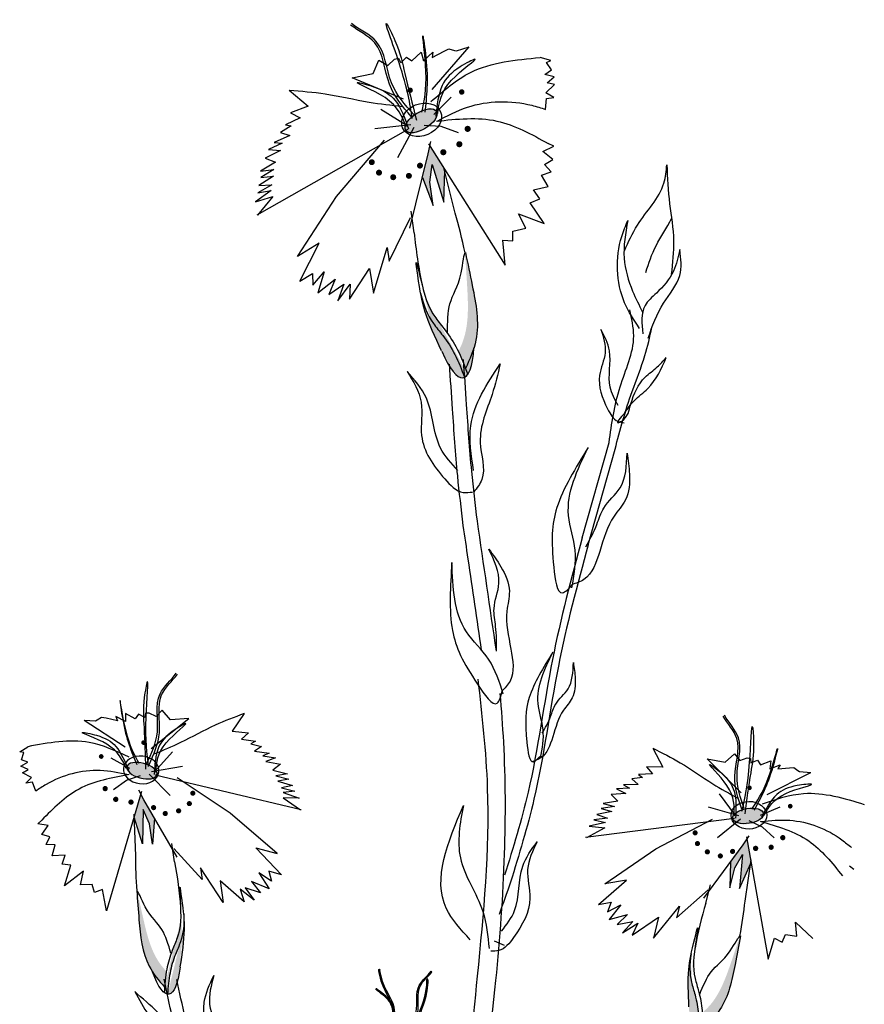
# Model space of a CAD drawing. Units: inches. Extents: x 20 to 114, y 20 to 152.
# Drawn here: x 98 to 103, y 115 to 120 of the extents above; entities that cross this region are included whole.
import ezdxf

# ---------------------------------------------------------------- set-up
doc = ezdxf.new("R2010")
doc.units = ezdxf.units.IN
doc.header["$MEASUREMENT"] = 0
doc.layers.add('Z_Pflanzebene', color=7, linetype='Continuous')
doc.layers.add('Z_Pflanzen', color=7, linetype='Continuous')

# ---------------------------------------------------------------- blocks, each defined once
blk = doc.blocks.new('Z_Staude6_')
at = {"layer": 'Z_Pflanzebene', "linetype": 'Continuous', "lineweight": 30, "true_color": 0x44a009}
h = blk.add_hatch(color=74, dxfattribs=at)
edge = h.paths.add_edge_path()
edge.add_ellipse((0.4327, 9.5199), major_axis=(-0.0856, -0.0611), ratio=0.482549, start_angle=0, end_angle=360)
for points in [[(0.5878, 9.0887), (0.5805, 9.258), (0.5769, 9.2694), (0.4908, 9.3857), (0.485, 9.3443), (0.4622, 9.2136), (0.5311, 9.0661), (0.5043, 9.1913), (0.5096, 9.2884)], [(-0.803, 5.6879), (-0.7642, 5.6132), (-0.7407, 5.505), (-0.7389, 5.6458), (-0.8035, 5.7407), (-0.8228, 5.7713), (-0.8492, 5.6489), (-0.8481, 5.6387), (-0.7934, 5.5026)], [(2.4529, 5.4913), (2.5027, 5.6292), (2.5035, 5.6395), (2.4729, 5.7609), (2.4546, 5.7297), (2.3934, 5.6325), (2.4001, 5.4919), (2.4198, 5.6008), (2.456, 5.6768)]]:
    blk.add_hatch(color=74, dxfattribs=at).paths.add_polyline_path(points)
h = blk.add_hatch(color=74, dxfattribs=at)
edge = h.paths.add_edge_path()
edge.add_spline(control_points=[(0.8069, 8.3132), (0.8101, 8.3269), (0.831, 8.4369), (0.785, 8.6142), (0.7408, 8.7667), (0.724, 8.8246)], knot_values=[0, 0, 0, 0, 0.148827, 1.187625, 1.824081, 1.824081, 1.824081, 1.824081], degree=3, periodic=0)
edge.add_spline(control_points=[(0.724, 8.8246), (0.7233, 8.8248), (0.7226, 8.8242), (0.722, 8.823)], knot_values=[1.500094, 1.500094, 1.500094, 1.500094, 1.538279, 1.538279, 1.538279, 1.538279], degree=3, periodic=0)
edge.add_spline(control_points=[(0.722, 8.823), (0.7304, 8.7632), (0.7525, 8.606), (0.7736, 8.4173), (0.7324, 8.3062), (0.7242, 8.2873)], knot_values=[0, 0, 0, 0, 0.636456, 1.675254, 1.89114, 1.89114, 1.89114, 1.89114], degree=3, periodic=0)
edge.add_spline(control_points=[(0.7242, 8.2873), (0.7408, 8.2585), (0.7553, 8.2283), (0.7693, 8.1978)], knot_values=[4.63877, 4.63877, 4.63877, 4.63877, 5.081568, 5.081568, 5.081568, 5.081568], degree=3, periodic=0)
edge.add_spline(control_points=[(0.7693, 8.1978), (0.7838, 8.236), (0.7978, 8.2744), (0.8069, 8.3132)], knot_values=[1.824081, 1.824081, 1.824081, 1.824081, 2.245708, 2.245708, 2.245708, 2.245708], degree=3, periodic=0)
h = blk.add_hatch(color=74, dxfattribs=at)
edge = h.paths.add_edge_path()
edge.add_spline(control_points=[(0.7693, 8.1978), (0.7741, 8.1875), (0.7787, 8.1772), (0.7834, 8.1669)], knot_values=[5.081568, 5.081568, 5.081568, 5.081568, 5.230575, 5.230575, 5.230575, 5.230575], degree=3, periodic=0)
edge.add_ellipse((0.6112, 8.7316), major_axis=(0.1493, -0.5842), ratio=0.216628, start_angle=317.0631, end_angle=401.1871)
edge.add_spline(control_points=[(0.8069, 8.3132), (0.7978, 8.2744), (0.7838, 8.236), (0.7693, 8.1978)], knot_values=[1.824081, 1.824081, 1.824081, 1.824081, 2.245708, 2.245708, 2.245708, 2.245708], degree=3, periodic=0)
h = blk.add_hatch(color=74, dxfattribs=at)
edge = h.paths.add_edge_path()
edge.add_spline(control_points=[(0.7671, 8.15), (0.7487, 8.1908), (0.7126, 8.2684), (0.6448, 8.3581), (0.5489, 8.4567), (0.5209, 8.5182), (0.4973, 8.5871)], knot_values=[2.826772, 2.826772, 2.826772, 2.826772, 3.416929, 3.955491, 4.324237, 5.166432, 5.166432, 5.166432, 5.166432], degree=3, periodic=0)
edge.add_spline(control_points=[(0.4973, 8.5871), (0.5064, 8.5519), (0.5346, 8.4627), (0.5928, 8.3559), (0.6328, 8.2833)], knot_values=[0.046638, 0.046638, 0.046638, 0.046638, 0.54146, 1.577105, 1.577105, 1.577105, 1.577105], degree=3, periodic=0)
edge.add_line((0.6328, 8.2833), (0.6343, 8.2818))
edge.add_ellipse((0.6112, 8.7316), major_axis=(0.1493, -0.5842), ratio=0.216628, start_angle=317.0631, end_angle=334.5178)
edge.add_ellipse((0.6112, 8.7316), major_axis=(0.1493, -0.5842), ratio=0.216628, start_angle=334.5178, end_angle=363.0952)
h = blk.add_hatch(color=74, dxfattribs=at)
edge = h.paths.add_edge_path()
edge.add_ellipse((-0.8248, 5.8978), major_axis=(0.0892, -0.0177), ratio=0.482549, start_angle=0, end_angle=360, ccw=False)
h = blk.add_hatch(color=74, dxfattribs=at)
edge = h.paths.add_edge_path()
edge.add_ellipse((2.4704, 5.8873), major_axis=(-0.0886, -0.0208), ratio=0.482549, start_angle=0, end_angle=360)
h = blk.add_hatch(color=74, dxfattribs=at)
edge = h.paths.add_edge_path()
edge.add_spline(control_points=[(-0.6899, 4.8133), (-0.6973, 4.823), (-0.7529, 4.9022), (-0.7799, 5.0584), (-0.7993, 5.1943), (-0.8067, 5.246)], knot_values=[0, 0, 0, 0, 0.148827, 1.187625, 1.824081, 1.824081, 1.824081, 1.824081], degree=3, periodic=0)
edge.add_spline(control_points=[(-0.8067, 5.246), (-0.8062, 5.2463), (-0.8054, 5.2461), (-0.8045, 5.2454)], knot_values=[1.500094, 1.500094, 1.500094, 1.500094, 1.538279, 1.538279, 1.538279, 1.538279], degree=3, periodic=0)
edge.add_spline(control_points=[(-0.8045, 5.2454), (-0.7899, 5.1953), (-0.7513, 5.0635), (-0.7007, 4.9072), (-0.6286, 4.8343), (-0.6154, 4.8224)], knot_values=[0, 0, 0, 0, 0.636456, 1.675254, 1.89114, 1.89114, 1.89114, 1.89114], degree=3, periodic=0)
edge.add_spline(control_points=[(-0.6154, 4.8224), (-0.6183, 4.7938), (-0.619, 4.7648), (-0.6191, 4.7357)], knot_values=[4.63877, 4.63877, 4.63877, 4.63877, 5.081568, 5.081568, 5.081568, 5.081568], degree=3, periodic=0)
edge.add_spline(control_points=[(-0.6191, 4.7357), (-0.6442, 4.7607), (-0.6689, 4.7859), (-0.6899, 4.8133)], knot_values=[1.824081, 1.824081, 1.824081, 1.824081, 2.245708, 2.245708, 2.245708, 2.245708], degree=3, periodic=0)
h = blk.add_hatch(color=74, dxfattribs=at)
edge = h.paths.add_edge_path()
edge.add_spline(control_points=[(2.3735, 4.7988), (2.3805, 4.8088), (2.4333, 4.8899), (2.4548, 5.0469), (2.4695, 5.1834), (2.4751, 5.2353)], knot_values=[0, 0, 0, 0, 0.148827, 1.187625, 1.824081, 1.824081, 1.824081, 1.824081], degree=3, periodic=0)
edge.add_spline(control_points=[(2.4751, 5.2353), (2.4746, 5.2356), (2.4739, 5.2354), (2.473, 5.2346)], knot_values=[1.500094, 1.500094, 1.500094, 1.500094, 1.538279, 1.538279, 1.538279, 1.538279], degree=3, periodic=0)
edge.add_spline(control_points=[(2.473, 5.2346), (2.4601, 5.1841), (2.4261, 5.051), (2.381, 4.8931), (2.3115, 4.8177), (2.2988, 4.8053)], knot_values=[0, 0, 0, 0, 0.636456, 1.675254, 1.89114, 1.89114, 1.89114, 1.89114], degree=3, periodic=0)
edge.add_spline(control_points=[(2.2988, 4.8053), (2.3026, 4.7768), (2.3043, 4.7479), (2.3055, 4.7188)], knot_values=[4.63877, 4.63877, 4.63877, 4.63877, 5.081568, 5.081568, 5.081568, 5.081568], degree=3, periodic=0)
edge.add_spline(control_points=[(2.3055, 4.7188), (2.3296, 4.7447), (2.3534, 4.7707), (2.3735, 4.7988)], knot_values=[1.824081, 1.824081, 1.824081, 1.824081, 2.245708, 2.245708, 2.245708, 2.245708], degree=3, periodic=0)
h = blk.add_hatch(color=74, dxfattribs=at)
edge = h.paths.add_edge_path()
edge.add_spline(control_points=[(-0.6004, 4.6988), (-0.6003, 4.7376), (-0.5995, 4.8116), (-0.5781, 4.9064), (-0.5376, 5.0184), (-0.5374, 5.0768), (-0.5435, 5.1395)], knot_values=[2.826772, 2.826772, 2.826772, 2.826772, 3.416929, 3.955491, 4.324237, 5.166432, 5.166432, 5.166432, 5.166432], degree=3, periodic=0)
edge.add_spline(control_points=[(-0.5435, 5.1395), (-0.5381, 5.1085), (-0.5285, 5.0281), (-0.5363, 4.9232), (-0.5419, 4.8517)], knot_values=[0.046638, 0.046638, 0.046638, 0.046638, 0.54146, 1.577105, 1.577105, 1.577105, 1.577105], degree=3, periodic=0)
edge.add_line((-0.5419, 4.8517), (-0.5426, 4.8501))
edge.add_ellipse((-0.6847, 5.2128), major_axis=(0.0904, -0.5137), ratio=0.216628, start_angle=25.4822, end_angle=42.9369, ccw=False)
edge.add_ellipse((-0.6847, 5.2128), major_axis=(0.0904, -0.5137), ratio=0.216628, start_angle=-3.0952, end_angle=25.4822, ccw=False)
h = blk.add_hatch(color=74, dxfattribs=at)
edge = h.paths.add_edge_path()
edge.add_spline(control_points=[(2.288, 4.6813), (2.2866, 4.72), (2.2832, 4.794), (2.2585, 4.888), (2.2141, 4.9985), (2.2119, 5.0569), (2.2157, 5.1197)], knot_values=[2.826772, 2.826772, 2.826772, 2.826772, 3.416929, 3.955491, 4.324237, 5.166432, 5.166432, 5.166432, 5.166432], degree=3, periodic=0)
edge.add_spline(control_points=[(2.2157, 5.1197), (2.2114, 5.0886), (2.2047, 5.0079), (2.2161, 4.9033), (2.2243, 4.8321)], knot_values=[0.046638, 0.046638, 0.046638, 0.046638, 0.54146, 1.577105, 1.577105, 1.577105, 1.577105], degree=3, periodic=0)
edge.add_line((2.2243, 4.8321), (2.225, 4.8304))
edge.add_ellipse((2.3543, 5.1979), major_axis=(-0.0725, -0.5165), ratio=0.216628, start_angle=317.0631, end_angle=334.5178)
edge.add_ellipse((2.3543, 5.1979), major_axis=(-0.0725, -0.5165), ratio=0.216628, start_angle=334.5178, end_angle=363.0952)
at = {"layer": 'Z_Pflanzebene', "color": 74, "linetype": 'Continuous', "lineweight": 30, "true_color": 0x44a009}
for p, q in [((0.4809, 9.6937), (0.6642, 9.9396)), ((0.5987, 9.912), (0.6642, 9.9396)), ((0.3604, 9.8406), (0.4069, 9.8918)), ((0.4069, 9.8918), (0.4232, 9.845)), ((0.4232, 9.845), (0.4697, 9.8962)), ((0.4683, 9.8665), (0.5307, 9.9058)), ((0.4697, 9.8962), (0.4683, 9.8665)), ((0.5307, 9.9058), (0.5549, 9.9201)), ((0.5549, 9.9201), (0.5864, 9.9136)), ((0.5864, 9.9136), (0.5987, 9.912)), ((1.1112, 9.8967), (1.0532, 9.9087)), ((1.0889, 9.8835), (1.1112, 9.8967)), ((1.1183, 9.8455), (1.0889, 9.8835)), ((0.1555, 9.7574), (0.1824, 9.831)), ((0.1824, 9.831), (0.2317, 9.8073)), ((0.2317, 9.8073), (0.2661, 9.8427)), ((0.2661, 9.8427), (0.287, 9.85)), ((0.287, 9.85), (0.3013, 9.8258)), ((0.3013, 9.8258), (0.3305, 9.8593)), ((0.3305, 9.8593), (0.3604, 9.8406)), ((1.085, 9.8177), (1.1183, 9.8455)), ((1.1365, 9.8088), (1.085, 9.8177)), ((1.1, 9.7746), (1.1365, 9.8088)), ((1.1403, 9.7672), (1.1, 9.7746)), ((0.0447, 9.7257), (0.1555, 9.7574)), ((0.3303, 9.6305), (0.0447, 9.7257)), ((1.0976, 9.7201), (1.1403, 9.7672)), ((1.1428, 9.6983), (1.0976, 9.7201)), ((1.102, 9.6303), (1.1028, 9.6897)), ((1.1028, 9.6897), (1.1428, 9.6983)), ((-0.291, 9.6343), (-0.1827, 9.5563)), ((0.5007, 9.559), (0.5869, 9.6598)), ((-0.1827, 9.5563), (-0.2754, 9.5123)), ((0.3598, 9.4876), (0.2114, 9.5651)), ((-0.2754, 9.5123), (-0.2209, 9.4889)), ((0.3642, 9.4679), (-0.4192, 8.9459)), ((-0.2209, 9.4889), (-0.2987, 9.4463)), ((0.3797, 9.4945), (0.1857, 9.4592)), ((0.3218, 9.3127), (0.3979, 9.4827)), ((0.5444, 9.4975), (0.4521, 9.4956)), ((0.6408, 9.4705), (0.5444, 9.4975)), ((-0.2664, 9.4422), (-0.3224, 9.4033)), ((-0.3224, 9.4033), (-0.2714, 9.3902)), ((-0.2987, 9.4463), (-0.2664, 9.4422)), ((0.006, 9.0787), (0.2421, 9.4019)), ((0.4816, 9.3981), (0.9446, 8.7724)), ((0.485, 9.3443), (0.4945, 9.4121)), ((1.104, 9.4021), (1.161, 9.4336)), ((1.1613, 9.3624), (1.104, 9.4021)), ((1.161, 9.4336), (1.1302, 9.4461)), ((-0.31, 9.3459), (-0.381, 9.3057)), ((-0.2714, 9.3902), (-0.3527, 9.3464)), ((-0.3527, 9.3464), (-0.31, 9.3459)), ((0.4135, 8.9346), (0.485, 9.3443)), ((1.1179, 9.3307), (1.1613, 9.3624)), ((-0.3152, 9.3055), (-0.3953, 9.2582)), ((-0.381, 9.3057), (-0.3152, 9.3055)), ((1.105, 9.273), (1.1564, 9.2939)), ((1.1564, 9.2939), (1.1179, 9.3307)), ((-0.3385, 9.2395), (-0.4162, 9.1853)), ((-0.3953, 9.2582), (-0.3385, 9.2395)), ((0.5043, 9.1913), (0.5096, 9.2884)), ((0.5096, 9.2884), (0.5878, 9.0887)), ((0.6533, 9.0333), (0.5728, 9.282)), ((0.5878, 9.0887), (0.5804, 9.2627)), ((1.1459, 9.2147), (1.105, 9.273)), ((-0.4162, 9.1853), (-0.3438, 9.1991)), ((-0.3438, 9.1991), (-0.4123, 9.152)), ((0.4622, 9.2136), (0.5311, 9.0661)), ((0.5311, 9.0661), (0.5043, 9.1913)), ((1.0688, 9.1902), (1.1459, 9.2147)), ((1.1059, 9.1439), (1.0688, 9.1902)), ((-0.3433, 9.1645), (-0.4197, 9.1069)), ((-0.4123, 9.152), (-0.3433, 9.1645)), ((1.0557, 9.1191), (1.1059, 9.1439)), ((-0.3502, 9.0849), (-0.4312, 9.018)), ((-0.3495, 9.116), (-0.4215, 9.0677)), ((-0.4215, 9.0677), (-0.3502, 9.0849)), ((-0.4197, 9.1069), (-0.3495, 9.116)), ((-0.1828, 8.7389), (0.006, 9.0787)), ((1.139, 9.0117), (1.0557, 9.1191)), ((-0.4312, 9.018), (-0.3394, 9.0539)), ((-0.3394, 9.0539), (-0.4141, 8.9468)), ((0.4392, 8.9124), (0.4147, 9.0274)), ((0.9957, 9.0553), (1.139, 9.0117)), ((1.0417, 8.9808), (0.9957, 9.0553)), ((0.3153, 8.7486), (0.4141, 8.9935)), ((0.9728, 8.9588), (1.0417, 8.9808)), ((0.9761, 8.9063), (0.9728, 8.9588)), ((0.9223, 8.9071), (0.9761, 8.9063)), ((0.9446, 8.7724), (0.9223, 8.9071)), ((-0.0698, 8.8198), (-0.1828, 8.7389)), ((-0.1611, 8.6053), (-0.0698, 8.8198)), ((0.2418, 8.5696), (0.2986, 8.8217)), ((0.2986, 8.8217), (0.3153, 8.7486)), ((0.1153, 8.5274), (0.2121, 8.7024)), ((0.2121, 8.7024), (0.2418, 8.5696)), ((-0.1611, 8.6053), (-0.0948, 8.6533)), ((-0.0948, 8.6533), (-0.0889, 8.589)), ((-0.0889, 8.589), (-0.0329, 8.6666)), ((-0.0329, 8.6666), (-0.0586, 8.5497)), ((-0.0586, 8.5497), (0.0296, 8.6303)), ((0.0296, 8.6303), (0.001, 8.5456)), ((0.001, 8.5456), (0.0795, 8.6063)), ((0.0535, 8.5142), (0.1127, 8.6095)), ((0.0795, 8.6063), (0.0535, 8.5142)), ((0.1127, 8.6095), (0.1153, 8.5274)), ((1.4662, 7.3272), (1.5748, 7.8539)), ((1.5007, 7.2923), (1.6093, 7.819)), ((-0.8821, 6.1763), (-0.937, 6.2001)), ((-0.937, 6.2001), (-0.9332, 6.1573)), ((-0.8652, 6.2017), (-0.8821, 6.1763)), ((-0.8302, 6.1857), (-0.8652, 6.2017)), ((-0.8276, 6.2099), (-0.8302, 6.1857)), ((-0.8085, 6.2116), (-0.8276, 6.2099)), ((-0.7688, 6.1959), (-0.8085, 6.2116)), ((-0.7835, 6.0214), (-0.5924, 6.1982)), ((-0.7384, 6.2322), (-0.7688, 6.1959)), ((-0.691, 6.1837), (-0.7384, 6.2322)), ((-0.5924, 6.1982), (-0.691, 6.1837)), ((-0.2952, 6.2457), (-0.3528, 6.1457)), ((1.929, 6.2166), (1.9901, 6.1186)), ((2.3267, 6.1684), (2.3725, 6.2185)), ((2.3725, 6.2185), (2.404, 6.1834)), ((2.404, 6.1834), (2.4432, 6.2004)), ((2.4432, 6.2004), (2.4623, 6.1993)), ((2.4623, 6.1993), (2.4658, 6.1753)), ((2.518, 6.1677), (2.572, 6.1934)), ((2.572, 6.1934), (2.5697, 6.1505)), ((-1.0954, 6.1477), (-1.1568, 6.1461)), ((-0.9247, 6.0176), (-1.1568, 6.1461)), ((-1.0863, 6.1533), (-1.0954, 6.1477)), ((-1.0638, 6.1697), (-1.0863, 6.1533)), ((-1.0395, 6.1671), (-1.0638, 6.1697)), ((-0.9764, 6.1583), (-1.0395, 6.1671)), ((-0.9332, 6.1573), (-0.988, 6.1812)), ((-0.988, 6.1812), (-0.9764, 6.1583)), ((-0.3528, 6.1457), (-0.264, 6.1441)), ((-0.264, 6.1441), (-0.2986, 6.1062)), ((2.4248, 6.0094), (2.2277, 6.1795)), ((2.2277, 6.1795), (2.3267, 6.1684)), ((2.4658, 6.1753), (2.5002, 6.1925)), ((2.5002, 6.1925), (2.518, 6.1677)), ((2.5661, 6.0105), (2.7936, 6.1471)), ((2.5697, 6.1505), (2.6237, 6.1763)), ((2.6237, 6.1763), (2.6129, 6.153)), ((2.6129, 6.153), (2.6757, 6.164)), ((2.6757, 6.164), (2.6998, 6.1674)), ((2.6998, 6.1674), (2.7228, 6.1519)), ((2.7228, 6.1519), (2.7321, 6.1466)), ((2.7321, 6.1466), (2.7936, 6.1471)), ((-0.2986, 6.1062), (-0.2221, 6.1004)), ((-0.2221, 6.1004), (-0.2461, 6.0856)), ((1.9901, 6.1186), (1.9014, 6.1139)), ((1.9014, 6.1139), (1.9373, 6.0773)), ((-0.2461, 6.0856), (-0.1881, 6.0749)), ((-0.1881, 6.0749), (-0.2236, 6.0464)), ((-0.2236, 6.0464), (-0.144, 6.0409)), ((-0.144, 6.0409), (-0.1774, 6.0252)), ((1.8855, 6.0548), (1.828, 6.0421)), ((1.828, 6.0421), (1.8644, 6.0149)), ((1.9373, 6.0773), (1.861, 6.0688)), ((1.861, 6.0688), (1.8855, 6.0548)), ((-1.4939, 5.953), (-1.4525, 5.9831)), ((-0.7559, 5.8983), (-0.6665, 6.0122)), ((-0.1774, 6.0252), (-0.1072, 6.0188)), ((-0.1072, 6.0188), (-0.1589, 5.9952)), ((-0.1589, 5.9952), (-0.079, 5.9865)), ((-0.079, 5.9865), (-0.117, 5.9515)), ((1.819, 5.9921), (1.749, 5.9833)), ((1.749, 5.9833), (1.8016, 5.9615)), ((1.8644, 6.0149), (1.785, 6.0066)), ((1.785, 6.0066), (1.819, 5.9921)), ((2.4016, 5.8854), (2.3083, 5.9962)), ((-1.4716, 5.9506), (-1.4939, 5.953)), ((-1.4812, 5.9101), (-1.4716, 5.9506)), ((-0.8924, 5.9044), (-0.9962, 5.9531)), ((-0.774, 5.8967), (-0.6085, 5.9379)), ((-0.117, 5.9515), (-0.0365, 5.9365)), ((-0.0365, 5.9365), (-0.0985, 5.9215)), ((1.8016, 5.9615), (1.722, 5.95)), ((1.722, 5.95), (1.7612, 5.9163)), ((2.5378, 5.8963), (2.6398, 5.9486)), ((-1.4825, 5.8748), (-1.4451, 5.9001)), ((-1.4416, 5.8608), (-1.4825, 5.8748)), ((-1.4451, 5.9001), (-1.4812, 5.9101)), ((-0.6636, 5.7739), (-0.7842, 5.8808)), ((-0.7523, 5.8812), (0.0512, 5.7489)), ((-0.3313, 5.702), (-0.6326, 5.8726)), ((-0.0985, 5.9215), (-0.0277, 5.9088)), ((-0.0277, 5.9088), (-0.0866, 5.8941)), ((-0.0866, 5.8941), (-0.0058, 5.876)), ((-0.0058, 5.876), (-0.0644, 5.8581)), ((1.7438, 5.8857), (1.6735, 5.8706)), ((1.7612, 5.9163), (1.6813, 5.8985)), ((1.6813, 5.8985), (1.7438, 5.8857)), ((2.4197, 5.8845), (2.2529, 5.9199)), ((-1.4706, 5.8406), (-1.4416, 5.8608)), ((-1.4202, 5.8187), (-1.4706, 5.8406)), ((-0.9713, 5.7847), (-0.9049, 5.8403)), ((-0.9049, 5.8403), (-0.8314, 5.8717)), ((-0.0644, 5.8581), (0.0096, 5.8457)), ((0.0096, 5.8457), (-0.0527, 5.8338)), ((-0.0527, 5.8338), (0.0349, 5.81)), ((2.3985, 5.8682), (1.6002, 5.708)), ((1.7119, 5.8211), (1.6384, 5.8062)), ((1.7328, 5.8579), (1.6527, 5.837)), ((1.6527, 5.837), (1.7119, 5.8211)), ((1.6735, 5.8706), (1.7328, 5.8579)), ((1.9841, 5.6745), (2.2792, 5.8555)), ((2.3137, 5.758), (2.4304, 5.869)), ((2.5525, 5.8327), (2.478, 5.8615)), ((2.6208, 5.7794), (2.5525, 5.8327)), ((-1.4481, 5.7853), (-1.4202, 5.8187)), ((-1.4135, 5.7928), (-1.4481, 5.7853)), ((-1.3917, 5.7463), (-1.4135, 5.7928)), ((-0.82, 5.7843), (-0.962, 5.1262)), ((-0.8035, 5.7407), (-0.8351, 5.7908)), ((0.0349, 5.81), (-0.0502, 5.8056)), ((-0.0502, 5.8056), (0.0468, 5.7477)), ((1.6995, 5.7682), (1.6046, 5.707)), ((1.7011, 5.7965), (1.6143, 5.7696)), ((1.6143, 5.7696), (1.6995, 5.7682)), ((1.6384, 5.8062), (1.7011, 5.7965)), ((2.4546, 5.7297), (2.4845, 5.7808)), ((2.4696, 5.7738), (2.6345, 5.1211)), ((-0.6012, 5.4433), (-0.8035, 5.7407)), ((2.2629, 5.4253), (2.4546, 5.7297)), ((-0.8253, 5.4357), (-0.8505, 5.6603)), ((-0.7642, 5.6132), (-0.803, 5.6879)), ((-0.803, 5.6879), (-0.7934, 5.5026)), ((-0.0614, 5.5014), (-0.3313, 5.702)), ((1.7214, 5.4646), (1.9841, 5.6745)), ((2.4198, 5.6008), (2.456, 5.6768)), ((2.456, 5.6768), (2.4529, 5.4913)), ((-0.7934, 5.5026), (-0.8496, 5.6424)), ((-0.7407, 5.505), (-0.7642, 5.6132)), ((-0.7389, 5.6458), (-0.7407, 5.505)), ((2.3934, 5.6325), (2.4001, 5.4919)), ((2.4529, 5.4913), (2.5041, 5.633)), ((2.4871, 5.4255), (2.5044, 5.6509)), ((3.038, 5.6567), (3.0633, 5.6403)), ((-1.3681, 5.5703), (-1.3483, 5.5911)), ((-1.312, 5.5658), (-1.3681, 5.5703)), ((-1.343, 5.514), (-1.312, 5.5658)), ((2.4001, 5.4919), (2.4198, 5.6008)), ((-1.2975, 5.5045), (-1.343, 5.514)), ((-1.3147, 5.4618), (-1.2975, 5.5045)), ((-0.6136, 5.4166), (-0.6352, 5.516)), ((-0.1793, 5.525), (-0.0614, 5.5014)), ((-0.0309, 5.3884), (-0.1793, 5.525)), ((2.2761, 5.3991), (2.2943, 5.4992)), ((-1.2667, 5.4637), (-1.3147, 5.4618)), ((-1.2782, 5.4031), (-1.2667, 5.4637)), ((-0.4575, 5.3317), (-0.6226, 5.4895)), ((1.6949, 5.3506), (1.8384, 5.4922)), ((1.8384, 5.4922), (1.7214, 5.4646)), ((2.1231, 5.3088), (2.2826, 5.4722)), ((-1.2087, 5.4112), (-1.2782, 5.4031)), ((-1.2215, 5.3616), (-1.2087, 5.4112)), ((-0.4704, 5.3952), (-0.4575, 5.3317)), ((-0.3358, 5.2167), (-0.4704, 5.3952)), ((-0.0309, 5.3884), (-0.1003, 5.4027)), ((-0.1003, 5.4027), (-0.082, 5.3498)), ((-1.1731, 5.3598), (-1.2215, 5.3616)), ((-1.2005, 5.2456), (-1.1731, 5.3598)), ((-0.0919, 5.3081), (-0.1901, 5.3402)), ((-0.1901, 5.3402), (-0.1374, 5.2837)), ((-0.082, 5.3498), (-0.1538, 5.3911)), ((-0.1538, 5.3911), (-0.0919, 5.3081)), ((1.6949, 5.3506), (1.7637, 5.3672)), ((1.7637, 5.3672), (1.7472, 5.3138)), ((1.7472, 5.3138), (1.8175, 5.3576)), ((1.8175, 5.3576), (1.7586, 5.2725)), ((2.0055, 5.1896), (2.1338, 5.3727)), ((2.1338, 5.3727), (2.1231, 5.3088)), ((-1.103, 5.331), (-1.2005, 5.2456)), ((-1.1128, 5.2558), (-1.103, 5.331)), ((-0.2211, 5.2286), (-0.3597, 5.3319)), ((-0.3597, 5.3319), (-0.3358, 5.2167)), ((-0.1676, 5.2401), (-0.2483, 5.2941)), ((-0.2483, 5.2941), (-0.2211, 5.2286)), ((-0.1374, 5.2837), (-0.2209, 5.3035)), ((-0.2209, 5.3035), (-0.1676, 5.2401)), ((1.7586, 5.2725), (1.8556, 5.308)), ((1.8556, 5.308), (1.8049, 5.2496)), ((1.8905, 5.1975), (2.0254, 5.3056)), ((2.0254, 5.3056), (2.0055, 5.1896)), ((2.7807, 5.2558), (2.7683, 5.3306)), ((2.7683, 5.3306), (2.8687, 5.2487)), ((-1.0506, 5.2631), (-1.1128, 5.2558)), ((-1.0346, 5.2205), (-1.0506, 5.2631)), ((-0.9924, 5.2403), (-1.0346, 5.2205)), ((-0.962, 5.1262), (-0.9924, 5.2403)), ((1.8049, 5.2496), (1.8877, 5.2723)), ((1.8877, 5.2723), (1.8366, 5.2072)), ((1.8366, 5.2072), (1.9153, 5.264)), ((1.9153, 5.264), (1.8905, 5.1975)), ((2.6345, 5.1211), (2.6609, 5.2361)), ((2.6609, 5.2361), (2.7037, 5.2178)), ((2.7037, 5.2178), (2.7183, 5.2609)), ((2.7183, 5.2609), (2.7807, 5.2558)), ((1.1454, 5.1136), (1.2009, 5.0944)), ((0.8186, 4.9242), (0.8162, 4.9245)), ((0.8204, 4.921), (0.8186, 4.9242)), ((0.5244, 4.8059), (0.5253, 4.8095)), ((0.5253, 4.8095), (0.5274, 4.8104))]:
    blk.add_line(p, q, dxfattribs=at)
for points, const_width in [([(0.3557, 9.679, 1), (0.3694, 9.6838, 1)], 0.0145), ([(0.6352, 9.6895, 1), (0.6492, 9.6944, 1)], 0.0148), ([(0.6805, 9.4919, 1), (0.6961, 9.4973, 1)], 0.0165), ([(0.6418, 9.4056, 1), (0.6574, 9.4111, 1)], 0.0165), ([(0.558, 9.3562, 1), (0.5736, 9.3616, 1)], 0.0165), ([(0.1752, 9.2747, 1), (0.1904, 9.28, 1)], 0.0161), ([(0.4371, 9.2749, 1), (0.4523, 9.2802, 1)], 0.0161), ([(0.2182, 9.221, 1), (0.2334, 9.2263, 1)], 0.0161), ([(0.2969, 9.2017, 1), (0.3121, 9.207, 1)], 0.0161), ([(0.3812, 9.215, 1), (0.3964, 9.2203, 1)], 0.0161), ([(-0.8208, 6.0506, -1), (-0.8333, 6.0495, -1)], 0.0126), ([(2.4611, 6.0399, 1), (2.4737, 6.0393, 1)], 0.0126), ([(-1.0448, 5.9593, -1), (-1.0576, 5.9581, -1)], 0.0128), ([(2.6882, 5.9565, 1), (2.701, 5.9558, 1)], 0.0128), ([(-1.0101, 5.7874, -1), (-1.0244, 5.7861, -1)], 0.0143), ([(-0.5345, 5.7962, -1), (-0.5483, 5.795, -1)], 0.0139), ([(2.1839, 5.7757, 1), (2.1977, 5.775, 1)], 0.0139), ([(2.6595, 5.7835, 1), (2.6738, 5.7827, 1)], 0.0143), ([(-0.9489, 5.7332, -1), (-0.9632, 5.7319, -1)], 0.0143), ([(-0.8652, 5.7241, -1), (-0.8795, 5.7228, -1)], 0.0143), ([(-0.741, 5.7031, -1), (-0.7549, 5.7018, -1)], 0.0139), ([(-0.5493, 5.7386, -1), (-0.5631, 5.7374, -1)], 0.0139), ([(2.2006, 5.7186, 1), (2.2145, 5.7179, 1)], 0.0139), ([(2.5169, 5.7152, 1), (2.5312, 5.7144, 1)], 0.0143), ([(2.6003, 5.7272, 1), (2.6145, 5.7264, 1)], 0.0143), ([(-0.6756, 5.6758, -1), (-0.6895, 5.6745, -1)], 0.0139), ([(-0.6044, 5.6954, -1), (-0.6183, 5.6941, -1)], 0.0139), ([(2.2572, 5.6774, 1), (2.2711, 5.6766, 1)], 0.0139), ([(2.3291, 5.6603, 1), (2.343, 5.6595, 1)], 0.0139), ([(2.3935, 5.6898, 1), (2.4074, 5.6891, 1)], 0.0139)]:
    blk.add_lwpolyline(points, format="xyb", close=True, dxfattribs=dict(at, const_width=const_width))
for centre, major_axis, ratio in [((0.4357, 9.5262), (-0.0997, -0.0504), 0.775976), ((0.4331, 9.52), (-0.0792, -0.0566), 0.482549), ((2.4749, 5.8914), (-0.0964, -0.0076), 0.775976), ((2.4708, 5.8873), (-0.082, -0.0193), 0.482549)]:
    blk.add_ellipse(centre, major_axis=major_axis, ratio=ratio, dxfattribs=at)
for centre, major_axis, start_param, end_param in [((0.6112, 8.7316), (0.1493, -0.5842), 7.955482, 8.34047), ((0.6112, 8.7316), (0.1493, -0.5842), 4.34282, 4.831898), ((0.6112, 8.7316), (0.1493, -0.5842), 5.533796, 7.002036), ((2.3543, 5.1979), (-0.0725, -0.5165), 4.34282, 4.831898), ((2.3543, 5.1979), (-0.0725, -0.5165), 7.955482, 8.34047)]:
    blk.add_ellipse(centre, major_axis=major_axis, ratio=0.216628, start_param=start_param, end_param=end_param, dxfattribs=at)
at = {"layer": 'Z_Pflanzebene', "color": 74, "linetype": 'Continuous', "lineweight": 30, "true_color": 0x44a009, "extrusion": (0, 0, -1)}
for centre, major_axis, ratio in [((-0.8294, 5.9016), (0.0966, -0.0042), 0.775976), ((-0.8252, 5.8977), (0.0826, -0.0164), 0.482549)]:
    blk.add_ellipse(centre, major_axis=major_axis, ratio=ratio, dxfattribs=at)
for start_param, end_param in [(7.955482, 8.34047), (4.34282, 4.831898), (5.533796, 7.002036)]:
    blk.add_ellipse((-0.6847, 5.2128), major_axis=(0.0904, -0.5137), ratio=0.216628, start_param=start_param, end_param=end_param, dxfattribs=at)
at = {"layer": 'Z_Pflanzebene', "color": 74, "linetype": 'Continuous', "lineweight": 30, "true_color": 0x44a009}
for points in [[(0.385, 9.5293), (0.2922, 9.8252), (0.2099, 10.031), (0.261, 9.9446), (0.3272, 9.7697), (0.4085, 9.5219)], [(0.4343, 9.5674), (0.4406, 9.7884), (0.4099, 9.981), (0.4349, 9.8646), (0.4499, 9.5676)], [(0.4793, 9.6278), (0.6824, 9.8007), (1.0532, 9.9087)], [(0.5208, 9.5665), (0.5823, 9.7512), (0.7004, 9.8742), (0.6235, 9.8268), (0.5343, 9.7197), (0.5115, 9.5514)], [(0.3545, 9.4822), (0.2295, 9.6314), (0.0743, 9.7023), (0.1633, 9.6864), (0.2857, 9.6197), (0.3687, 9.4715)], [(0.5209, 9.5242), (0.6786, 9.6114), (1.0264, 9.6469), (1.102, 9.6303)], [(-0.291, 9.6343), (-0.096, 9.629), (0.1454, 9.6013), (0.3265, 9.5912)], [(0.5163, 9.5241), (0.8432, 9.5484), (1.1302, 9.4461)], [(1.5835, 8.8961), (1.6435, 9.0389), (1.771, 9.2776), (1.7795, 9.3776)], [(1.7795, 9.3776), (1.8097, 9.1674), (1.8454, 8.969), (1.8453, 8.7872)], [(1.6947, 8.4816), (1.6042, 8.6152), (1.5635, 8.9718), (1.59, 9.0606)], [(1.59, 9.0606), (1.5848, 8.8551), (1.6432, 8.681), (1.7054, 8.5715)], [(1.8821, 8.9233), (1.8565, 8.8051), (1.7725, 8.6792), (1.716, 8.607), (1.7151, 8.4545)], [(1.7451, 8.432), (1.8152, 8.6278), (1.8924, 8.7828), (1.8821, 8.9233)], [(1.5748, 7.8539), (1.6125, 8.1581), (1.6666, 8.4391), (1.6347, 8.5786)], [(1.6093, 7.819), (1.6793, 8.1371), (1.7348, 8.3371), (1.7616, 8.4923)], [(1.6093, 8.0569), (1.5596, 8.152), (1.5407, 8.3488), (1.4869, 8.4618)], [(1.4869, 8.4618), (1.5182, 8.3365), (1.4972, 8.212), (1.5538, 8.034), (1.6139, 7.9711), (1.6482, 7.9661)], [(0.8923, 7.3774), (0.8429, 7.6443), (0.7892, 8.0027), (0.7554, 8.2457)], [(0.8527, 7.6499), (0.82, 7.8902), (0.955, 8.2363)], [(0.818, 7.3477), (0.7686, 7.6146), (0.7149, 7.9729), (0.6811, 8.2159)], [(0.7681, 7.644), (0.6655, 7.7577), (0.569, 8.0229), (0.4543, 8.1598)], [(0.4543, 8.1598), (0.5423, 7.9978), (0.5577, 7.8184), (0.6995, 7.5926), (0.805, 7.5271), (0.8543, 7.5325)], [(1.4638, 7.8186), (1.3173, 7.4805), (1.3231, 7.1578), (1.3798, 7.0214), (1.4312, 7.0717)], [(1.4291, 7.0527), (1.4329, 7.2574), (1.3837, 7.4426), (1.4638, 7.8186)], [(1.676, 7.8029), (1.697, 7.689), (1.685, 7.5489), (1.6299, 7.4564), (1.5658, 7.2594), (1.491, 7.1025), (1.4257, 7.0693)], [(1.4894, 7.2806), (1.5401, 7.4053), (1.5711, 7.4967), (1.6514, 7.6118), (1.676, 7.8029)], [(1.4662, 7.3272), (1.3521, 6.6585), (1.2715, 5.9302), (1.1769, 5.472)], [(1.5007, 7.2923), (1.3866, 6.6236), (1.3061, 5.8953), (1.2115, 5.4371)], [(1.0457, 6.6809), (1.032, 6.8148), (1.0164, 6.9101), (1.0332, 7.0495), (0.9653, 7.2297)], [(0.9653, 7.2297), (1.0373, 7.139), (1.0925, 7.0097), (1.0872, 6.9021), (1.1231, 6.6981), (1.1308, 6.5245), (1.0887, 6.4644)], [(1.0995, 6.4514), (1.0067, 6.6339), (0.8763, 6.7743), (0.7705, 7.1439)], [(0.7705, 7.1439), (0.7999, 6.7767), (0.9566, 6.4944), (1.0707, 6.4007), (1.0924, 6.4692)], [(1.3518, 6.6982), (1.2413, 6.4432), (1.2457, 6.1998), (1.2885, 6.0969), (1.3272, 6.1349)], [(1.3256, 6.1205), (1.3285, 6.2749), (1.2913, 6.4146), (1.3518, 6.6982)], [(1.4664, 6.6487), (1.4822, 6.5628), (1.4732, 6.4571), (1.4315, 6.3873), (1.3832, 6.2387), (1.3268, 6.1204), (1.2776, 6.0953)], [(1.3256, 6.2547), (1.3638, 6.3487), (1.3872, 6.4177), (1.4478, 6.5046), (1.4664, 6.6487)], [(1.0411, 3.5998), (1.0498, 4.1037), (1.0692, 4.9154), (1.051, 5.9388), (0.958, 6.5229)], [(1.1539, 3.6417), (1.1439, 4.0659), (1.1702, 4.9006), (1.1681, 5.5883), (1.1202, 6.192), (1.083, 6.4528)], [(-0.7906, 5.9222), (-0.8229, 6.1885), (-0.8313, 6.38), (-0.8408, 6.2937), (-0.8307, 6.1322), (-0.8065, 5.908)], [(2.4354, 5.9105), (2.4584, 6.1778), (2.4602, 6.3695), (2.4726, 6.2836), (2.4681, 6.1219), (2.4518, 5.8969)], [(-0.843, 5.9346), (-0.9267, 6.1066), (-0.9711, 6.2693), (-0.9494, 6.1687), (-0.8554, 5.9292)], [(2.4874, 5.9248), (2.565, 6.0996), (2.6037, 6.2637), (2.5855, 6.1624), (2.4999, 5.9199)], [(-0.2952, 6.2457), (-0.447, 6.1721), (-0.6274, 6.0643), (-0.7666, 5.9918)], [(1.929, 6.2166), (2.0833, 6.1483), (2.2673, 6.0469), (2.409, 5.9793)], [(-0.7498, 5.8959), (-0.7044, 6.058), (-0.6073, 6.1692), (-0.6718, 6.125), (-0.7445, 6.0288), (-0.7572, 5.8824)], [(2.3956, 5.8829), (2.3445, 6.0433), (2.2437, 6.151), (2.3096, 6.1091), (2.3856, 6.0155), (2.4034, 5.8696)], [(-0.9, 5.9662), (-1.1217, 6.0302), (-1.4525, 5.9831)], [(-0.9109, 5.9031), (-1.0251, 6.0268), (-1.1621, 6.0816), (-1.0846, 6.0716), (-0.9761, 6.0191), (-0.8982, 5.8945)], [(2.5433, 5.9584), (2.7625, 6.03), (3.0947, 5.9946)], [(2.5563, 5.8957), (2.6661, 6.0233), (2.8011, 6.0829), (2.724, 6.0702), (2.6174, 6.0139), (2.5439, 5.8866)], [(-0.8959, 5.8697), (-1.0512, 5.8823), (-1.338, 5.7863), (-1.3917, 5.7463)], [(2.5425, 5.8618), (2.6973, 5.8798), (2.9872, 5.7939), (3.0423, 5.7558)], [(-0.8922, 5.8713), (-1.1585, 5.774), (-1.3483, 5.5911)], [(1.0159, 5.11), (0.8739, 5.2709), (0.9265, 5.8333)], [(0.9265, 5.8333), (0.9305, 5.5495), (1.0727, 5.2683), (1.1209, 5.0696)], [(2.5387, 5.8632), (2.8083, 5.7753), (3.0044, 5.5992)], [(1.3398, 5.6662), (1.2989, 5.5121), (1.3225, 5.3581), (1.2494, 5.1393), (1.174, 5.0628), (1.1315, 5.0573)], [(1.1812, 5.1686), (1.2443, 5.285), (1.2713, 5.5277), (1.3398, 5.6662)], [(1.2115, 5.4371), (1.162, 5.2574)], [(-0.3573, 4.8181), (-0.3689, 4.659), (-0.3172, 4.5121), (-0.3485, 4.2836), (-0.4083, 4.1944), (-0.4491, 4.1811)], [(-0.4209, 4.2997), (-0.3805, 4.4258), (-0.3989, 4.6693), (-0.3573, 4.8181)], [(-0.4238, 4.0453), (-0.4799, 4.2733), (-0.5652, 4.5749), (-0.6252, 4.7785)], [(-0.3546, 4.0483), (-0.4107, 4.2763), (-0.4961, 4.5779), (-0.556, 4.7815)], [(-0.4896, 4.2742), (-0.5495, 4.4753), (-0.7792, 4.6999)]]:
    blk.add_spline(points, degree=3, dxfattribs=at)
for points, knots in [([(0.3786, 9.5396), (0.3285, 9.5901), (0.2217, 9.6978), (0.2004, 9.9313), (0.0601, 9.9801), (0.0155, 10.0109)], [0, 0, 0, 0, 0.930405, 1.982829, 2.695365, 2.695365, 2.695365, 2.695365]), ([(0.3909, 9.5509), (0.3401, 9.6008), (0.232, 9.7071), (0.2076, 9.9412), (0.065, 9.9878), (0.0197, 10.0189)], [0, 0, 0, 0, 0.930405, 1.982829, 2.706196, 2.706196, 2.706196, 2.706196]), ([(1.7073, 8.7873), (1.7198, 8.8373), (1.7459, 8.9412), (1.8037, 9.0371), (1.8259, 9.0883)], [0, 0, 0, 0, 0.4698789, 0.9763658, 0.9763658, 0.9763658, 0.9763658]), ([(0.6583, 8.3838), (0.6547, 8.44), (0.6471, 8.5596), (0.7126, 8.6523), (0.7171, 8.8259), (0.724, 8.8246)], [0, 0, 0, 0, 0.551453, 1.171932, 1.538279, 1.538279, 1.538279, 1.538279]), ([(0.724, 8.8246), (0.7408, 8.7667), (0.785, 8.6142), (0.8416, 8.3959), (0.789, 8.2496), (0.7693, 8.1978)], [0, 0, 0, 0, 0.636456, 1.675254, 2.245708, 2.245708, 2.245708, 2.245708]), ([(0.6328, 8.2833), (0.5928, 8.3559), (0.5202, 8.4893), (0.4901, 8.6122), (0.4522, 8.7891), (0.5161, 8.5881), (0.5465, 8.4999), (0.655, 8.3883), (0.7257, 8.2948), (0.7629, 8.2122), (0.7834, 8.1669)], [0.046638, 0.046638, 0.046638, 0.046638, 1.082283, 1.958018, 2.263335, 2.597443, 3.668967, 4.037713, 4.576275, 5.230575, 5.230575, 5.230575, 5.230575]), ([(0.4973, 8.5871), (0.5209, 8.5182), (0.5489, 8.4567), (0.6448, 8.3581), (0.7126, 8.2684), (0.7487, 8.1908), (0.7671, 8.15)], [2.826772, 2.826772, 2.826772, 2.826772, 3.668967, 4.037713, 4.576275, 5.166432, 5.166432, 5.166432, 5.166432]), ([(1.6481, 8.0197), (1.6254, 7.9901), (1.5952, 7.9507), (1.6668, 7.9908), (1.6755, 8.0911), (1.7194, 8.2073), (1.805, 8.2743), (1.8367, 8.3158), (1.8506, 8.335)], [0, 0, 0, 0, 0.804144, 1.072954, 2.375617, 4.402351, 5.458686, 6.332332, 6.332332, 6.332332, 6.332332]), ([(1.6481, 8.0197), (1.6619, 8.0435), (1.6928, 8.0965), (1.7937, 8.1771), (1.8288, 8.2716), (1.8506, 8.335)], [0, 0, 0, 0, 1.013366, 2.2536, 4.664106, 4.664106, 4.664106, 4.664106]), ([(0.955, 8.2363), (0.9461, 8.18), (0.9233, 8.0358), (0.8417, 7.83), (0.9314, 7.636), (0.8776, 7.5556), (0.8607, 7.5326)], [0, 0, 0, 0, 0.75645, 1.937964, 2.828719, 3.190349, 3.190349, 3.190349, 3.190349]), ([(0.965, 6.6806), (0.9291, 6.8436), (0.8933, 7.0061), (0.8443, 7.2282), (0.8312, 7.2879), (0.818, 7.3477)], [34.787618, 34.787618, 34.787618, 34.787618, 45.834205, 45.834205, 49.901498, 49.901498, 49.901498, 49.901498]), ([(-0.8029, 5.9371), (-0.7807, 5.9945), (-0.7333, 6.1168), (-0.7975, 6.31), (-0.7017, 6.3976), (-0.6771, 6.4382)], [0, 0, 0, 0, 0.930405, 1.982829, 2.706196, 2.706196, 2.706196, 2.706196]), ([(-0.7892, 5.9325), (-0.7677, 5.9902), (-0.7219, 6.1132), (-0.7883, 6.3048), (-0.6951, 6.3932), (-0.671, 6.4334)], [0, 0, 0, 0, 0.930405, 1.982829, 2.695365, 2.695365, 2.695365, 2.695365]), ([(2.4336, 5.9208), (2.4101, 5.9777), (2.3601, 6.099), (2.4198, 6.2928), (2.3236, 6.378), (2.298, 6.4173)], [0, 0, 0, 0, 0.930405, 1.982829, 2.695365, 2.695365, 2.695365, 2.695365]), ([(2.4472, 5.9259), (2.423, 5.9824), (2.3713, 6.1031), (2.4287, 6.2984), (2.33, 6.3826), (2.3039, 6.4223)], [0, 0, 0, 0, 0.930405, 1.982829, 2.706196, 2.706196, 2.706196, 2.706196]), ([(-0.5979, 4.9219), (-0.6151, 4.9675), (-0.6516, 5.0644), (-0.7363, 5.1142), (-0.8017, 5.2494), (-0.8067, 5.246)], [0, 0, 0, 0, 0.551453, 1.171932, 1.538279, 1.538279, 1.538279, 1.538279]), ([(-0.8067, 5.246), (-0.7993, 5.1943), (-0.7799, 5.0584), (-0.7467, 4.8661), (-0.653, 4.7695), (-0.6191, 4.7357)], [0, 0, 0, 0, 0.636456, 1.675254, 2.245708, 2.245708, 2.245708, 2.245708]), ([(-0.5419, 4.8517), (-0.5363, 4.9232), (-0.5266, 5.0543), (-0.5467, 5.1618), (-0.5798, 5.3148), (-0.5586, 5.1336), (-0.5511, 5.0533), (-0.5969, 4.9266), (-0.6193, 4.8277), (-0.6192, 4.7493), (-0.6192, 4.7064)], [0.046638, 0.046638, 0.046638, 0.046638, 1.082283, 1.958018, 2.263335, 2.597443, 3.668967, 4.037713, 4.576275, 5.230575, 5.230575, 5.230575, 5.230575]), ([(2.2243, 4.8321), (2.2161, 4.9033), (2.2018, 5.0339), (2.2182, 5.1421), (2.246, 5.2961), (2.2311, 5.1143), (2.2264, 5.0338), (2.2766, 4.9088), (2.3024, 4.8108), (2.3051, 4.7324), (2.3065, 4.6895)], [0.046638, 0.046638, 0.046638, 0.046638, 1.082283, 1.958018, 2.263335, 2.597443, 3.668967, 4.037713, 4.576275, 5.230575, 5.230575, 5.230575, 5.230575]), ([(2.2777, 4.9041), (2.2933, 4.9503), (2.3265, 5.0485), (2.4094, 5.1012), (2.47, 5.2385), (2.4751, 5.2353)], [0, 0, 0, 0, 0.551453, 1.171932, 1.538279, 1.538279, 1.538279, 1.538279]), ([(2.4751, 5.2353), (2.4695, 5.1834), (2.4548, 5.0469), (2.4284, 4.8536), (2.3382, 4.7538), (2.3055, 4.7188)], [0, 0, 0, 0, 0.636456, 1.675254, 2.245708, 2.245708, 2.245708, 2.245708]), ([(-0.5435, 5.1395), (-0.5374, 5.0768), (-0.5376, 5.0184), (-0.5781, 4.9064), (-0.5995, 4.8116), (-0.6003, 4.7376), (-0.6004, 4.6988)], [2.826772, 2.826772, 2.826772, 2.826772, 3.668967, 4.037713, 4.576275, 5.166432, 5.166432, 5.166432, 5.166432]), ([(2.2157, 5.1197), (2.2119, 5.0569), (2.2141, 4.9985), (2.2585, 4.888), (2.2832, 4.794), (2.2866, 4.72), (2.288, 4.6813)], [2.826772, 2.826772, 2.826772, 2.826772, 3.668967, 4.037713, 4.576275, 5.166432, 5.166432, 5.166432, 5.166432]), ([(0.6181, 4.5807), (0.6238, 4.6301), (0.6374, 4.748), (0.5607, 4.7939), (0.5297, 4.9214), (0.5381, 4.9148), (0.5393, 4.9136)], [0, 0, 0, 0, 0.982893, 2.344856, 2.58002, 2.615691, 2.615691, 2.615691, 2.615691]), ([(0.6308, 4.5818), (0.6355, 4.6313), (0.6466, 4.7494), (0.5707, 4.7927), (0.5385, 4.9088), (0.5393, 4.9136)], [0, 0, 0, 0, 0.982893, 2.344856, 2.521953, 2.521953, 2.521953, 2.521953]), ([(0.7153, 4.5772), (0.7323, 4.6168), (0.7686, 4.7011), (0.7287, 4.838), (0.798, 4.8967), (0.8162, 4.9245)], [0, 0, 0, 0, 0.930405, 1.982829, 2.706196, 2.706196, 2.706196, 2.706196]), ([(0.7248, 4.5737), (0.7413, 4.6135), (0.7765, 4.6983), (0.735, 4.8341), (0.8025, 4.8935), (0.8204, 4.921)], [0, 0, 0, 0, 0.930405, 1.982829, 2.695365, 2.695365, 2.695365, 2.695365]), ([(0.8029, 4.5348), (0.7843, 4.581), (0.7399, 4.691), (0.8003, 4.7542), (0.7981, 4.8746), (0.7959, 4.879)], [0, 0, 0, 0, 0.982893, 2.344856, 2.521953, 2.521953, 2.521953, 2.521953]), ([(0.8154, 4.5375), (0.7959, 4.5832), (0.7492, 4.6922), (0.8096, 4.7582), (0.8029, 4.8892), (0.7968, 4.8804), (0.7959, 4.879)], [0, 0, 0, 0, 0.982893, 2.344856, 2.58002, 2.615691, 2.615691, 2.615691, 2.615691]), ([(0.7152, 4.5003), (0.688, 4.5337), (0.63, 4.605), (0.6311, 4.7469), (0.5495, 4.7847), (0.5244, 4.8059)], [0, 0, 0, 0, 0.930405, 1.982829, 2.695365, 2.695365, 2.695365, 2.695365]), ([(0.7232, 4.5064), (0.6956, 4.5394), (0.6368, 4.6099), (0.636, 4.7525), (0.5528, 4.789), (0.5274, 4.8104)], [0, 0, 0, 0, 0.930405, 1.982829, 2.706196, 2.706196, 2.706196, 2.706196]), ([(-0.7792, 4.6999), (-0.7521, 4.6587), (-0.6828, 4.5531), (-0.5451, 4.4201), (-0.5467, 4.2352), (-0.4756, 4.191), (-0.4541, 4.1789)], [0, 0, 0, 0, 0.75645, 1.937964, 2.828719, 3.190349, 3.190349, 3.190349, 3.190349])]:
    blk.add_open_spline(points, degree=3, knots=knots, dxfattribs=at)
blk.add_open_spline([(1.0457, 6.6809), (0.9944, 6.9138), (0.9433, 7.1457), (0.8923, 7.3774)], degree=3, dxfattribs=at)

msp = doc.modelspace()

# ---------------------------------------------------------------- block references
at = {"layer": 'Z_Pflanzen', "color": 74, "true_color": 0x44a009, "rotation": 355.9136715330639}
msp.add_blockref('Z_Staude6_', (99.47361, 110.05522), dxfattribs=at)

doc.saveas('drawing.dxf')
